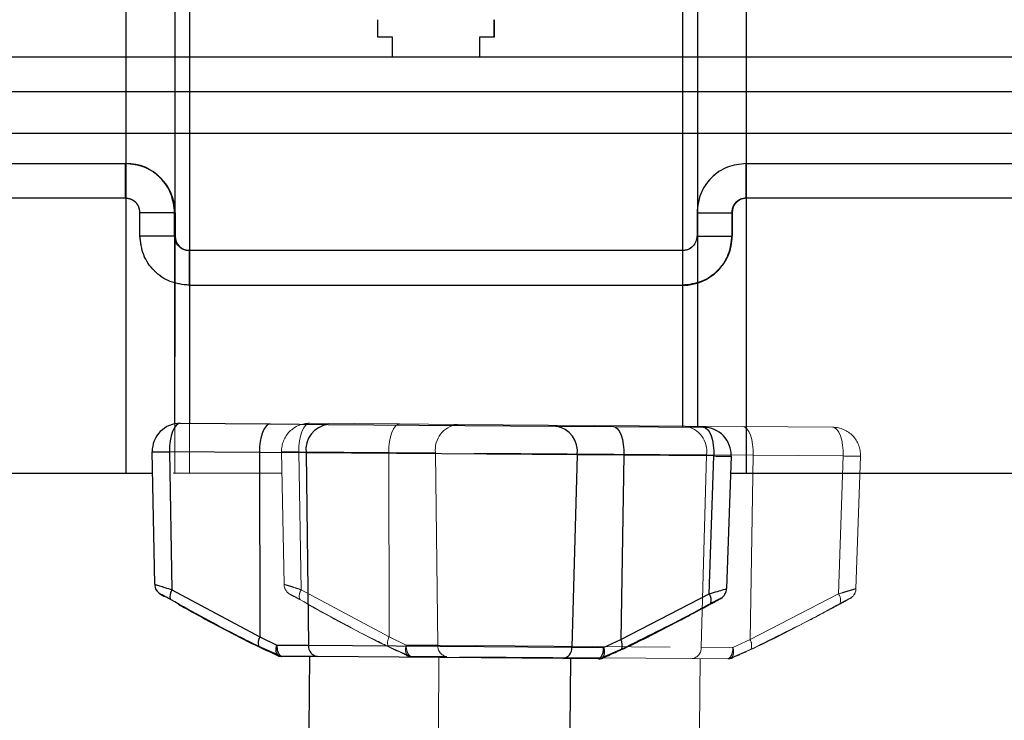
# Paper-space layout 'PROJECTOR MOUNT AND COLUMN' of a CAD drawing. Units: inches. Extents: x 0.5 to 16.5, y -14.2 to 10.8.
# Drawn here: x 6.4 to 7.4, y 8.3 to 9 of the extents above; entities that cross this region are included whole.
import ezdxf

# ---------------------------------------------------------------- set-up
doc = ezdxf.new("R2010")
doc.units = ezdxf.units.IN
doc.header["$MEASUREMENT"] = 0
doc.linetypes.add('PHANTOM', pattern=[0.5, 0.25, -0.05, 0.05, -0.05, 0.05, -0.05])
doc.layers.add('SLD-0', color=179, linetype='Continuous')
doc.styles.add('SLDTEXTSTYLE0', font='TXT', dxfattribs={"width": 0.75})
doc.dimstyles.new('SLDDIMSTYLE10', dxfattribs={"dimtxt": 0.125, "dimasz": 0.13, "dimexe": 0, "dimexo": 0.0625, "dimgap": 0.03125, "dimtad": 0, "dimtih": 1, "dimtoh": 1, "dimdec": 4, "dimlfac": 2, "dimzin": 12, "dimdsep": 46, "dimtxsty": 'SLDTEXTSTYLE0', "dimsah": 1, "dimcen": 0.09, "dimadec": 0, "dimazin": 3, "dimtfac": 1, "dimtdec": 0, "dimtofl": 0, "dimtmove": 0, "dimatfit": 3, "dimfxl": 0, "dimfrac": 2, "dimtolj": 1, "dimtzin": 12, "dimarcsym": 0})

# ---------------------------------------------------------------- blocks, each defined once
blk = doc.blocks.new('_D_22')
at = {"layer": 'SLD-0'}
for p, q in [((6.4979, 7.3192), (5.2569, 8.5994)), ((6.4448, 7.2579), (5.0004, 8.3031))]:
    blk.add_line(p, q, dxfattribs=at)
for start, end in [(127.3729, 134.1102), (144.1102, 150.8474)]:
    blk.add_arc((6.8215, 6.9853), 2.1229, start, end, dxfattribs=at)
for points in [[(5.3439, 8.5096), (5.4534, 8.5824), (5.4265, 8.612)], [(5.1017, 8.2299), (5.0122, 8.1335), (5.0453, 8.111)]]:
    blk.add_solid(points, dxfattribs=at)
at = {"layer": 'SLD-0', "char_height": 0.125, "attachment_point": 1, "style": 'SLDTEXTSTYLE0'}
for s, insert in [('%%p', (4.2085, 8.3482)), ('10°', (4.3276, 8.3502)), ('YAW ADJUSTMENT', (4.6259, 8.3502))]:
    blk.add_mtext(s, dxfattribs=dict(at, insert=insert))

psp = doc.layouts.new('PROJECTOR MOUNT AND COLUMN')

# ---------------------------------------------------------------- linework, layer by layer
at = {"color": 8, "linetype": 'Continuous', "lineweight": 25}
for p, q in [((6.487558, 9.377882), (6.487472, 8.547882)), ((6.556158, 9.377875), (6.556078, 8.601417)), ((7.087327, 8.597382), (7.087408, 9.37782)), ((7.155922, 8.547813), (7.156008, 9.377813)), ((6.54054, 8.828152), (6.540533, 8.828152)), ((7.140383, 8.828152), (7.14039, 8.828152)), ((6.54054, 8.803002), (6.540533, 8.803002)), ((7.140383, 8.803002), (7.14039, 8.803002))]:
    psp.add_line(p, q, dxfattribs=at)
at = {"color": 8, "linetype": 'PHANTOM', "lineweight": 18}
for p, q in [((6.487558, 9.377882), (6.487472, 8.547882)), ((6.556158, 9.377875), (6.556072, 8.547875)), ((7.087327, 8.598425), (7.087408, 9.37782)), ((7.155927, 8.597904), (7.156008, 9.377813)), ((6.54054, 8.828152), (6.540533, 8.828152)), ((7.140383, 8.828152), (7.14039, 8.828152)), ((6.54054, 8.803002), (6.540533, 8.803002)), ((7.140383, 8.803002), (7.14039, 8.803002))]:
    psp.add_line(p, q, dxfattribs=at)
at = {"color": 7, "linetype": 'PHANTOM', "lineweight": 18}
for p, q in [((6.540447, 8.547876), (6.540533, 9.377876)), ((7.103033, 9.377818), (7.102952, 8.598306)), ((6.758952, 9.017157), (6.758952, 9.03582)), ((6.883952, 9.03582), (6.883952, 9.017157)), ((6.883952, 9.03582), (6.883956, 9.03582)), ((6.883956, 9.03582), (6.883956, 9.017157)), ((6.884094, 9.03582), (6.884094, 9.017157)), ((6.884094, 9.03582), (6.884099, 9.03582)), ((6.884099, 9.03582), (6.884099, 9.017157)), ((6.774577, 9.017157), (6.758952, 9.017157)), ((6.774577, 8.995452), (6.774577, 9.017157)), ((6.883952, 9.017157), (6.868327, 9.017157)), ((6.868327, 9.017157), (6.868327, 8.995452)), ((6.868331, 9.017157), (6.868331, 8.995452)), ((6.868469, 9.017157), (6.868469, 8.995452)), ((6.868474, 9.017157), (6.868474, 8.995452)), ((6.883952, 9.017157), (6.883956, 9.017157)), ((6.884094, 9.017157), (6.883956, 9.017157)), ((6.884094, 9.017157), (6.884099, 9.017157)), ((7.692034, 8.995452), (5.571409, 8.995452)), ((7.86249, 8.958102), (5.780256, 8.958102)), ((7.86249, 8.913252), (5.780256, 8.913252)), ((5.968068, 8.881127), (6.487101, 8.881127)), ((6.487101, 8.843777), (6.487101, 8.881127)), ((6.487558, 8.881127), (6.487101, 8.881127)), ((6.487569, 8.881127), (6.487565, 8.881127)), ((7.155551, 8.843777), (7.155551, 8.881127)), ((7.155551, 8.881127), (7.674618, 8.881127)), ((6.487101, 8.843777), (5.968068, 8.843777)), ((7.674618, 8.843777), (7.155551, 8.843777)), ((6.540076, 8.828152), (6.502726, 8.828152)), ((6.502726, 8.803002), (6.502726, 8.828152)), ((6.540076, 8.803002), (6.540076, 8.828152)), ((6.540076, 8.828152), (6.540533, 8.828152)), ((6.540533, 8.828152), (6.540533, 8.803002)), ((6.54054, 8.828152), (6.540544, 8.828152)), ((6.54054, 8.803002), (6.54054, 8.828152)), ((6.540544, 8.828152), (6.540544, 8.803002)), ((7.102576, 8.828152), (7.139926, 8.828152)), ((7.102576, 8.828152), (7.102576, 8.803002)), ((7.140383, 8.828152), (7.139926, 8.828152)), ((7.139926, 8.828152), (7.139926, 8.803002)), ((7.140383, 8.803002), (7.140383, 8.828152)), ((7.140394, 8.828152), (7.14039, 8.828152)), ((7.14039, 8.828152), (7.14039, 8.803002)), ((7.140394, 8.803002), (7.140394, 8.828152)), ((6.540076, 8.803002), (6.502726, 8.803002)), ((6.540533, 8.803002), (6.540076, 8.803002)), ((6.540544, 8.803002), (6.54054, 8.803002)), ((7.102576, 8.803002), (7.139926, 8.803002)), ((7.139926, 8.803002), (7.140383, 8.803002)), ((7.14039, 8.803002), (7.140394, 8.803002)), ((6.5557, 8.787377), (6.5557, 8.750027)), ((7.08695, 8.787377), (6.5557, 8.787377)), ((7.08695, 8.787377), (7.08695, 8.750027)), ((6.5557, 8.750027), (7.08695, 8.750027)), ((7.08695, 8.750027), (7.087408, 8.750027)), ((7.087415, 8.750027), (7.087419, 8.750027)), ((6.685449, 8.601477), (6.782387, 8.600741)), ((6.782387, 8.600741), (6.844601, 8.600269)), ((6.844601, 8.600269), (7.089688, 8.598407)), ((7.089688, 8.598407), (7.151902, 8.597935)), ((7.151902, 8.597935), (7.248841, 8.597198)), ((6.657879, 8.428185), (6.655226, 8.570921)), ((6.770677, 8.570044), (6.673739, 8.57078)), ((6.673739, 8.57078), (6.676499, 8.422251)), ((6.820915, 8.569662), (6.770677, 8.570044)), ((6.770677, 8.570044), (6.771158, 8.371807)), ((7.112906, 8.567445), (6.820915, 8.569662)), ((6.820915, 8.569662), (6.823583, 8.362594)), ((7.112906, 8.567445), (7.107094, 8.360441)), ((7.163145, 8.567063), (7.112906, 8.567445)), ((7.163145, 8.567063), (7.159653, 8.368856)), ((7.260083, 8.566327), (7.163145, 8.567063)), ((7.255067, 8.417856), (7.260083, 8.566327)), ((7.278596, 8.566186), (7.273775, 8.423507)), ((5.788489, 8.547954), (6.655655, 8.547865)), ((7.277975, 8.5478), (7.854905, 8.54774)), ((6.676499, 8.422251), (6.771158, 8.371807)), ((6.664018, 8.41759), (6.66857, 8.414916)), ((7.159653, 8.368856), (7.255067, 8.417856)), ((7.26288, 8.4104), (7.261744, 8.409848)), ((7.262884, 8.410402), (7.267476, 8.413007)), ((6.771158, 8.371807), (6.78939, 8.362854)), ((7.141287, 8.360181), (7.159653, 8.368856)), ((6.790381, 8.352229), (6.769922, 8.361318)), ((6.78939, 8.362854), (6.823583, 8.362594)), ((6.823583, 8.362594), (7.107094, 8.360441)), ((7.107094, 8.360441), (7.141287, 8.360181)), ((7.16073, 8.35835), (7.140134, 8.349572)), ((6.789374, 8.352021), (6.790236, 8.352014)), ((6.789958, 8.351531), (6.789374, 8.352021)), ((6.794836, 8.350639), (6.793997, 8.350646)), ((6.833262, 8.350348), (6.794836, 8.350639)), ((6.824625, 8.350413), (6.824036, 8.272847)), ((7.09723, 8.348343), (6.833262, 8.350348)), ((7.135656, 8.348051), (7.09723, 8.348343)), ((7.105294, 8.272818), (7.105867, 8.348277)), ((7.136495, 8.348044), (7.135656, 8.348051)), ((7.140276, 8.349356), (7.141138, 8.349349)), ((7.141138, 8.349349), (7.140547, 8.348868))]:
    psp.add_line(p, q, dxfattribs=at)
at = {"color": 7, "linetype": 'Continuous', "lineweight": 25}
for p, q in [((6.540453, 8.600987), (6.540533, 9.377876)), ((7.103033, 9.377818), (7.102952, 8.597263)), ((6.758952, 9.017157), (6.758952, 9.03582)), ((6.883952, 9.03582), (6.883952, 9.017157)), ((6.883952, 9.03582), (6.883956, 9.03582)), ((6.883956, 9.03582), (6.883956, 9.017157)), ((6.884094, 9.03582), (6.884094, 9.017157)), ((6.884094, 9.03582), (6.884099, 9.03582)), ((6.884099, 9.03582), (6.884099, 9.017157)), ((6.774577, 9.017157), (6.758952, 9.017157)), ((6.774577, 8.995452), (6.774577, 9.017157)), ((6.883952, 9.017157), (6.868327, 9.017157)), ((6.868327, 9.017157), (6.868327, 8.995452)), ((6.868331, 9.017157), (6.868331, 8.995452)), ((6.868469, 9.017157), (6.868469, 8.995452)), ((6.868474, 9.017157), (6.868474, 8.995452)), ((6.883952, 9.017157), (6.883956, 9.017157)), ((6.884094, 9.017157), (6.883956, 9.017157)), ((6.884094, 9.017157), (6.884099, 9.017157)), ((7.692034, 8.995452), (5.571409, 8.995452)), ((7.86249, 8.958102), (5.780256, 8.958102)), ((7.86249, 8.913252), (5.780256, 8.913252)), ((5.968068, 8.881127), (6.487101, 8.881127)), ((6.487101, 8.843777), (6.487101, 8.881127)), ((6.487558, 8.881127), (6.487101, 8.881127)), ((6.487569, 8.881127), (6.487565, 8.881127)), ((7.155551, 8.843777), (7.155551, 8.881127)), ((7.155551, 8.881127), (7.674618, 8.881127)), ((6.487101, 8.843777), (5.968068, 8.843777)), ((7.674618, 8.843777), (7.155551, 8.843777)), ((6.540076, 8.828152), (6.502726, 8.828152)), ((6.502726, 8.803002), (6.502726, 8.828152)), ((6.540076, 8.803002), (6.540076, 8.828152)), ((6.540076, 8.828152), (6.540533, 8.828152)), ((6.540533, 8.828152), (6.540533, 8.803002)), ((6.54054, 8.828152), (6.540544, 8.828152)), ((6.54054, 8.803002), (6.54054, 8.828152)), ((6.540544, 8.828152), (6.540544, 8.803002)), ((7.102576, 8.828152), (7.139926, 8.828152)), ((7.102576, 8.828152), (7.102576, 8.803002)), ((7.140383, 8.828152), (7.139926, 8.828152)), ((7.139926, 8.828152), (7.139926, 8.803002)), ((7.140383, 8.803002), (7.140383, 8.828152)), ((7.140394, 8.828152), (7.14039, 8.828152)), ((7.14039, 8.828152), (7.14039, 8.803002)), ((7.140394, 8.803002), (7.140394, 8.828152)), ((6.540076, 8.803002), (6.502726, 8.803002)), ((6.540533, 8.803002), (6.540076, 8.803002)), ((6.540544, 8.803002), (6.54054, 8.803002)), ((7.102576, 8.803002), (7.139926, 8.803002)), ((7.139926, 8.803002), (7.140383, 8.803002)), ((7.14039, 8.803002), (7.140394, 8.803002)), ((6.5557, 8.787377), (6.5557, 8.750027)), ((7.08695, 8.787377), (6.5557, 8.787377)), ((7.08695, 8.787377), (7.08695, 8.750027)), ((6.5557, 8.750027), (7.08695, 8.750027)), ((7.08695, 8.750027), (7.087408, 8.750027)), ((7.087415, 8.750027), (7.087419, 8.750027)), ((6.546168, 8.601492), (6.643106, 8.600756)), ((6.643106, 8.600756), (6.70532, 8.600283)), ((6.70532, 8.600283), (6.950407, 8.598422)), ((6.950407, 8.598422), (7.012621, 8.597949)), ((7.012621, 8.597949), (7.10956, 8.597213)), ((6.518598, 8.428199), (6.515945, 8.570935)), ((6.631396, 8.570058), (6.534458, 8.570795)), ((6.534458, 8.570795), (6.537218, 8.422265)), ((6.681634, 8.569677), (6.631396, 8.570058)), ((6.631396, 8.570058), (6.631877, 8.371822)), ((6.973625, 8.567459), (6.681634, 8.569677)), ((6.681634, 8.569677), (6.684302, 8.362609)), ((6.973625, 8.567459), (6.967813, 8.360455)), ((7.023864, 8.567078), (6.973625, 8.567459)), ((7.023864, 8.567078), (7.020372, 8.368871)), ((7.120802, 8.566341), (7.023864, 8.567078)), ((7.115786, 8.417871), (7.120802, 8.566341)), ((7.139315, 8.566201), (7.134494, 8.423522)), ((5.788489, 8.547954), (6.516373, 8.547879)), ((7.138693, 8.547814), (7.854905, 8.54774)), ((6.537218, 8.422265), (6.631877, 8.371822)), ((6.524737, 8.417604), (6.529289, 8.41493)), ((7.020372, 8.368871), (7.115786, 8.417871)), ((7.123599, 8.410414), (7.122463, 8.409862)), ((7.123603, 8.410416), (7.128195, 8.413021)), ((6.631877, 8.371822), (6.650109, 8.362868)), ((7.002006, 8.360196), (7.020372, 8.368871)), ((6.6511, 8.352243), (6.630641, 8.361333)), ((6.650109, 8.362868), (6.684302, 8.362609)), ((6.684302, 8.362609), (6.967813, 8.360455)), ((6.967813, 8.360455), (7.002006, 8.360196)), ((7.021448, 8.358364), (7.000853, 8.349587)), ((6.650093, 8.352035), (6.650955, 8.352029)), ((6.650677, 8.351546), (6.650093, 8.352035)), ((6.655555, 8.350654), (6.654715, 8.35066)), ((6.693981, 8.350362), (6.655555, 8.350654)), ((6.685344, 8.350428), (6.684755, 8.272861)), ((6.957949, 8.348357), (6.693981, 8.350362)), ((6.996375, 8.348065), (6.957949, 8.348357)), ((6.966013, 8.272832), (6.966586, 8.348292)), ((6.997214, 8.348059), (6.996375, 8.348065)), ((7.000995, 8.34937), (7.001857, 8.349363)), ((7.001857, 8.349363), (7.001266, 8.348883))]:
    psp.add_line(p, q, dxfattribs=at)
at = {"color": 7, "linetype": 'Continuous', "lineweight": 25, "flags": 128}
for points in [[(6.546168, 8.601492), (6.543887, 8.600913), (6.541687, 8.599166), (6.539656, 8.59632), (6.537875, 8.592488), (6.536415, 8.587822), (6.535332, 8.582508), (6.534671, 8.576756), (6.534458, 8.570795)], [(6.643106, 8.600756), (6.640825, 8.600177), (6.638625, 8.59843), (6.636595, 8.595584), (6.634814, 8.591752), (6.633353, 8.587086), (6.632271, 8.581771), (6.631609, 8.576019), (6.631396, 8.570058)], [(7.012621, 8.597949), (7.014893, 8.597336), (7.017066, 8.595556), (7.019053, 8.592679), (7.020776, 8.588821), (7.022165, 8.584133), (7.023167, 8.578803), (7.023741, 8.573041), (7.023864, 8.567078)], [(7.10956, 8.597213), (7.111832, 8.5966), (7.114004, 8.59482), (7.115991, 8.591943), (7.117714, 8.588084), (7.119104, 8.583397), (7.120105, 8.578066), (7.120679, 8.572305), (7.120802, 8.566341)]]:
    psp.add_lwpolyline(points, dxfattribs=at)
at = {"color": 7, "linetype": 'PHANTOM', "lineweight": 18, "flags": 128}
for points in [[(6.685449, 8.601477), (6.683168, 8.600899), (6.680968, 8.599152), (6.678938, 8.596306), (6.677157, 8.592474), (6.675696, 8.587808), (6.674613, 8.582493), (6.673952, 8.576741), (6.673739, 8.57078)], [(6.782387, 8.600741), (6.780106, 8.600163), (6.777906, 8.598416), (6.775876, 8.59557), (6.774095, 8.591738), (6.772634, 8.587072), (6.771552, 8.581757), (6.770891, 8.576005), (6.770677, 8.570044)], [(7.151902, 8.597935), (7.154174, 8.597322), (7.156347, 8.595542), (7.158334, 8.592665), (7.160057, 8.588806), (7.161447, 8.584119), (7.162448, 8.578788), (7.163022, 8.573027), (7.163145, 8.567063)], [(7.248841, 8.597198), (7.251113, 8.596585), (7.253285, 8.594805), (7.255272, 8.591929), (7.256995, 8.58807), (7.258385, 8.583382), (7.259386, 8.578052), (7.25996, 8.57229), (7.260083, 8.566327)]]:
    psp.add_lwpolyline(points, dxfattribs=at)
at = {"color": 7, "linetype": 'Continuous', "lineweight": 25}
for centre, radius, start, end in [((6.487558, 8.828152), 0.052975, 0.011891, 90), ((6.487569, 8.828152), 0.052975, 0.011891, 90), ((7.156008, 8.828152), 0.015625, 90, 179.988109), ((7.156015, 8.828152), 0.015625, 90, 179.988109), ((7.156019, 8.828152), 0.015625, 90, 179.988109), ((6.556158, 8.803002), 0.015625, 179.988109, 270), ((6.556169, 8.803002), 0.015625, 179.988109, 268.039428), ((7.087408, 8.803002), 0.052975, 270, 0.011891), ((7.087419, 8.803002), 0.052975, 270, 0.011891), ((6.54594, 8.571493), 0.03, 89.564845, 181.064845), ((6.708969, 8.572991), 0.027535, 97.615673, 186.91246), ((6.946344, 8.571188), 0.027535, 352.21723, 81.514016), ((7.109332, 8.567214), 0.03, 358.064845, 89.564845), ((6.526865, 8.789987), 0.219324, 267.145956, 271.983733), ((7.131723, 8.785393), 0.219324, 267.145956, 271.983733), ((6.531094, 8.428432), 0.012498, 181.066176, 239.582791), ((6.531097, 8.428365), 0.0125, 181.064745, 239.41938), ((6.546044, 8.415627), 0.011044, 143.053109, 200.396452), ((7.122003, 8.423944), 0.012498, 299.546898, 358.063513), ((7.121999, 8.423878), 0.0125, 299.71294, 358.064945), ((7.10686, 8.411368), 0.011044, 338.733237, 36.076581), ((6.643368, 8.36515), 0.013288, 149.862327, 196.695838), ((7.00878, 8.362375), 0.013288, 342.433851, 29.267362), ((6.695564, 8.361561), 0.011311, 174.687321, 261.955518), ((6.956536, 8.359579), 0.011311, 277.174171, 4.442369), ((6.654803, 8.359412), 0.008752, 237.443291, 269.429294), ((6.654791, 8.36066), 0.01, 245.704155, 269.564845), ((6.655643, 8.359332), 0.008678, 237.302675, 269.419304), ((6.653852, 8.359551), 0.007809, 249.361714, 268.035899), ((6.996419, 8.356743), 0.008678, 269.710385, 301.827014), ((6.99726, 8.356811), 0.008752, 269.700396, 301.686398), ((6.99729, 8.358059), 0.01, 269.564845, 293.425534), ((6.998212, 8.356935), 0.007809, 271.093791, 289.767975)]:
    psp.add_arc(centre, radius, start, end, dxfattribs=at)
at = {"color": 7, "linetype": 'PHANTOM', "lineweight": 18}
for centre, radius, start, end in [((6.487558, 8.828152), 0.052975, 0.011891, 90), ((6.487569, 8.828152), 0.052975, 0.011891, 90), ((7.156008, 8.828152), 0.015625, 90, 179.988109), ((7.156019, 8.828152), 0.015625, 91.421024, 179.988109), ((6.556158, 8.803002), 0.015625, 179.988109, 270), ((6.556169, 8.803002), 0.015625, 179.988109, 270), ((7.087408, 8.803002), 0.052975, 270, 0.011891), ((7.087415, 8.803002), 0.052975, 270, 0.011891), ((7.087419, 8.803002), 0.052975, 270, 0.011891), ((6.685221, 8.571478), 0.03, 89.564845, 181.064845), ((6.84825, 8.572976), 0.027535, 97.615673, 186.91246), ((7.085625, 8.571173), 0.027535, 352.21723, 81.514016), ((7.248613, 8.567199), 0.03, 358.064845, 89.564845), ((6.666147, 8.789973), 0.219324, 267.145956, 271.983733), ((7.271004, 8.785379), 0.219324, 267.145956, 271.983733), ((6.670375, 8.428418), 0.012498, 181.066176, 239.582791), ((6.670378, 8.428351), 0.0125, 181.064745, 239.41938), ((6.685325, 8.415613), 0.011044, 143.053109, 200.396452), ((7.261284, 8.42393), 0.012498, 299.546898, 358.063513), ((7.26128, 8.423863), 0.0125, 299.71294, 358.064945), ((7.246141, 8.411353), 0.011044, 338.733237, 36.076581), ((6.782649, 8.365136), 0.013288, 149.862327, 196.695838), ((7.148061, 8.36236), 0.013288, 342.433851, 29.267362), ((6.834845, 8.361547), 0.011311, 174.687321, 261.955518), ((7.095818, 8.359565), 0.011311, 277.174171, 4.442369), ((6.794084, 8.359398), 0.008752, 237.443291, 269.429294), ((6.794072, 8.360645), 0.01, 245.704155, 269.564845), ((6.794924, 8.359317), 0.008678, 237.302675, 269.419304), ((6.793133, 8.359536), 0.007809, 249.361714, 268.035899), ((7.1357, 8.356729), 0.008678, 269.710385, 301.827014), ((7.136541, 8.356797), 0.008752, 269.700396, 301.686398), ((7.136571, 8.358044), 0.01, 269.564845, 293.425534), ((7.137493, 8.356921), 0.007809, 271.093791, 289.767975)]:
    psp.add_arc(centre, radius, start, end, dxfattribs=at)
at = {"color": 7, "linetype": 'Continuous', "lineweight": 25}
for points in [[(6.540076, 8.828152), (6.53928, 8.835094), (6.537687, 8.848977), (6.525437, 8.866488), (6.507926, 8.878738), (6.494043, 8.880331), (6.487101, 8.881127)], [(7.155551, 8.881127), (7.14861, 8.880331), (7.134726, 8.878738), (7.117216, 8.866488), (7.104965, 8.848977), (7.103372, 8.835094), (7.102576, 8.828152)], [(6.502726, 8.828152), (6.502491, 8.8302), (6.502022, 8.834295), (6.498408, 8.839459), (6.493244, 8.843073), (6.489149, 8.843542), (6.487101, 8.843777)], [(7.155551, 8.843777), (7.153504, 8.843542), (7.149409, 8.843073), (7.144244, 8.839459), (7.140631, 8.834295), (7.140161, 8.8302), (7.139926, 8.828152)], [(6.5557, 8.750027), (6.548759, 8.750824), (6.534875, 8.752416), (6.517365, 8.764667), (6.505115, 8.782177), (6.503522, 8.796061), (6.502726, 8.803002)], [(6.5557, 8.787377), (6.553653, 8.787612), (6.549558, 8.788082), (6.544394, 8.791695), (6.54078, 8.79686), (6.540311, 8.800955), (6.540076, 8.803002)], [(7.139926, 8.803002), (7.13913, 8.796061), (7.137537, 8.782177), (7.125286, 8.764667), (7.107776, 8.752416), (7.093892, 8.750824), (7.08695, 8.750027)], [(7.102576, 8.803002), (7.102341, 8.800955), (7.101871, 8.79686), (7.098258, 8.791695), (7.093093, 8.788082), (7.088998, 8.787612), (7.08695, 8.787377)]]:
    psp.add_open_spline(points, degree=3, dxfattribs=at)
at = {"color": 7, "linetype": 'PHANTOM', "lineweight": 18}
for points in [[(6.540076, 8.828152), (6.53928, 8.835094), (6.537687, 8.848977), (6.525437, 8.866488), (6.507926, 8.878738), (6.494043, 8.880331), (6.487101, 8.881127)], [(7.155551, 8.881127), (7.14861, 8.880331), (7.134726, 8.878738), (7.117216, 8.866488), (7.104965, 8.848977), (7.103372, 8.835094), (7.102576, 8.828152)], [(6.502726, 8.828152), (6.502491, 8.8302), (6.502022, 8.834295), (6.498408, 8.839459), (6.493244, 8.843073), (6.489149, 8.843542), (6.487101, 8.843777)], [(7.155551, 8.843777), (7.153504, 8.843542), (7.149409, 8.843073), (7.144244, 8.839459), (7.140631, 8.834295), (7.140161, 8.8302), (7.139926, 8.828152)], [(6.5557, 8.750027), (6.548759, 8.750824), (6.534875, 8.752416), (6.517365, 8.764667), (6.505115, 8.782177), (6.503522, 8.796061), (6.502726, 8.803002)], [(6.5557, 8.787377), (6.553653, 8.787612), (6.549558, 8.788082), (6.544394, 8.791695), (6.54078, 8.79686), (6.540311, 8.800955), (6.540076, 8.803002)], [(7.139926, 8.803002), (7.13913, 8.796061), (7.137537, 8.782177), (7.125286, 8.764667), (7.107776, 8.752416), (7.093892, 8.750824), (7.08695, 8.750027)], [(7.102576, 8.803002), (7.102341, 8.800955), (7.101871, 8.79686), (7.098258, 8.791695), (7.093093, 8.788082), (7.088998, 8.787612), (7.08695, 8.787377)]]:
    psp.add_open_spline(points, degree=3, dxfattribs=at)
at = {"color": 7, "linetype": 'Continuous', "lineweight": 25}
for points, knots in [([(6.518598, 8.428199), (6.518861, 8.428123), (6.519383, 8.427971), (6.523455, 8.426694), (6.5294, 8.424806), (6.534596, 8.423117), (6.537218, 8.422265)], [0, 0, 0, 0, 0.250068904, 0.496147774, 0.745700002, 1, 1, 1, 1]), ([(7.115786, 8.417871), (7.118868, 8.41882), (7.125153, 8.420755), (7.13162, 8.422689), (7.134257, 8.423464), (7.134442, 8.423509), (7.134494, 8.423522)], [0, 0, 0, 0, 0.29920507, 0.610137691, 0.891538013, 1, 1, 1, 1]), ([(6.535693, 8.411778), (6.534161, 8.412638), (6.531157, 8.414322), (6.527648, 8.41622), (6.525234, 8.417482), (6.524922, 8.417597), (6.524766, 8.417654)], [0, 0, 0, 0, 0.2617283, 0.51303489, 0.75590305, 1, 1, 1, 1]), ([(6.630641, 8.361333), (6.623641, 8.364775), (6.591579, 8.380541), (6.560212, 8.398073), (6.535693, 8.411778)], [0, 0, 0, 0, 0.21833162, 1, 1, 1, 1]), ([(7.108183, 8.402269), (7.109035, 8.402734), (7.112584, 8.404671), (7.117644, 8.40734), (7.121499, 8.40934), (7.122663, 8.409938), (7.123041, 8.410124), (7.122973, 8.410091), (7.122967, 8.410088)], [0, 0, 0, 0, 0.10931392, 0.45536217, 0.76007838, 0.92247467, 0.99261433, 1, 1, 1, 1]), ([(7.128166, 8.413071), (7.128136, 8.413067), (7.128026, 8.413053), (7.126447, 8.412288), (7.122592, 8.410301), (7.118958, 8.408338), (7.117151, 8.407362)], [0, 0, 0, 0, 0.10580843, 0.38156833, 0.69261036, 1, 1, 1, 1]), ([(6.544391, 8.406679), (6.54982, 8.40364), (6.576971, 8.388442), (6.61199, 8.369638), (6.642271, 8.355649), (6.650093, 8.352035)], [0, 0, 0, 0, 0.156389526, 0.782088414, 1, 1, 1, 1]), ([(7.001857, 8.349363), (7.006662, 8.351471), (7.034122, 8.363515), (7.069547, 8.381486), (7.099923, 8.397842), (7.108377, 8.402395)], [0, 0, 0, 0, 0.13273475, 0.75861064, 1, 1, 1, 1]), ([(7.117151, 8.407362), (7.110258, 8.403612), (7.078687, 8.386437), (7.046561, 8.370681), (7.021448, 8.358364)], [0, 0, 0, 0, 0.218328092, 1, 1, 1, 1]), ([(6.6511, 8.352243), (6.650643, 8.352913), (6.649732, 8.35425), (6.649308, 8.357579), (6.649577, 8.36049), (6.649954, 8.362236), (6.650066, 8.362699), (6.650097, 8.362821), (6.650109, 8.362868)], [0, 0, 0, 0, 0.29902646, 0.5966505, 0.8961485, 0.97265139, 0.98934877, 1, 1, 1, 1]), ([(6.650109, 8.362868), (6.650108, 8.36282), (6.650106, 8.362692), (6.650102, 8.362207), (6.650134, 8.360378), (6.650547, 8.35733), (6.651749, 8.353847), (6.652972, 8.352448), (6.653585, 8.351746)], [0, 0, 0, 0, 0.0103783, 0.02734899, 0.10385278, 0.40335152, 0.70097421, 1, 1, 1, 1]), ([(6.998361, 8.349128), (6.998985, 8.34982), (7.000228, 8.3512), (7.001483, 8.354665), (7.001943, 8.357706), (7.002003, 8.359535), (7.002006, 8.360019), (7.002006, 8.360147), (7.002006, 8.360196)], [0, 0, 0, 0, 0.29902579, 0.59664848, 0.89614722, 0.97265101, 0.9896217, 1, 1, 1, 1]), ([(7.002006, 8.360196), (7.002017, 8.360148), (7.002046, 8.360026), (7.002151, 8.359561), (7.002501, 8.357809), (7.002726, 8.354895), (7.002252, 8.351573), (7.00132, 8.35025), (7.000853, 8.349587)], [0, 0, 0, 0, 0.01065123, 0.02734861, 0.1038515, 0.4033495, 0.70097354, 1, 1, 1, 1]), ([(6.650955, 8.352029), (6.651029, 8.352033), (6.651151, 8.352041), (6.651203, 8.352117), (6.651131, 8.352205), (6.6511, 8.352243)], [0, 0, 0, 0, 0.46740473, 0.77073091, 1, 1, 1, 1]), ([(6.653585, 8.351746), (6.653807, 8.35156), (6.654282, 8.35116), (6.65497, 8.35075), (6.655346, 8.350688), (6.655555, 8.350654)], [0, 0, 0, 0, 0.28160384, 0.60138478, 1, 1, 1, 1]), ([(6.996375, 8.348065), (6.996537, 8.348085), (6.9969, 8.348129), (6.997577, 8.348491), (6.998125, 8.348936), (6.998361, 8.349128)], [0, 0, 0, 0, 0.31458669, 0.70357992, 1, 1, 1, 1]), ([(7.000853, 8.349587), (7.000821, 8.349547), (7.000737, 8.349447), (7.000814, 8.349382), (7.000935, 8.349374), (7.000995, 8.34937)], [0, 0, 0, 0, 0.24207472, 0.62224418, 1, 1, 1, 1])]:
    psp.add_open_spline(points, degree=3, knots=knots, dxfattribs=at)
at = {"color": 7, "linetype": 'PHANTOM', "lineweight": 18}
for points, knots in [([(6.657879, 8.428185), (6.658142, 8.428108), (6.658664, 8.427956), (6.662736, 8.42668), (6.668681, 8.424791), (6.673877, 8.423103), (6.676499, 8.422251)], [0, 0, 0, 0, 0.2500689, 0.49614777, 0.7457, 1, 1, 1, 1]), ([(7.255067, 8.417856), (7.258149, 8.418805), (7.264434, 8.42074), (7.270901, 8.422675), (7.273538, 8.423449), (7.273723, 8.423495), (7.273775, 8.423507)], [0, 0, 0, 0, 0.29920507, 0.610137691, 0.891538013, 1, 1, 1, 1]), ([(6.674974, 8.411764), (6.673442, 8.412623), (6.670438, 8.414308), (6.666929, 8.416206), (6.664515, 8.417468), (6.664204, 8.417582), (6.664047, 8.41764)], [0, 0, 0, 0, 0.261728304, 0.513034886, 0.755903053, 1, 1, 1, 1]), ([(6.769922, 8.361318), (6.762922, 8.36476), (6.73086, 8.380526), (6.699493, 8.398059), (6.674974, 8.411764)], [0, 0, 0, 0, 0.21833162, 1, 1, 1, 1]), ([(7.247464, 8.402254), (7.248316, 8.402719), (7.251865, 8.404656), (7.256925, 8.407325), (7.260781, 8.409326), (7.261945, 8.409923), (7.262322, 8.410109), (7.262254, 8.410077), (7.262248, 8.410074)], [0, 0, 0, 0, 0.10931392, 0.45536217, 0.76007838, 0.92247467, 0.99261433, 1, 1, 1, 1]), ([(7.267447, 8.413057), (7.267417, 8.413053), (7.267307, 8.413039), (7.265728, 8.412274), (7.261873, 8.410287), (7.258239, 8.408323), (7.256432, 8.407347)], [0, 0, 0, 0, 0.10580843, 0.38156833, 0.69261036, 1, 1, 1, 1]), ([(6.683672, 8.406664), (6.689101, 8.403625), (6.716252, 8.388428), (6.751271, 8.369623), (6.781552, 8.355634), (6.789374, 8.352021)], [0, 0, 0, 0, 0.15638953, 0.78208841, 1, 1, 1, 1]), ([(7.141138, 8.349349), (7.145943, 8.351456), (7.173403, 8.3635), (7.208828, 8.381471), (7.239204, 8.397828), (7.247658, 8.402381)], [0, 0, 0, 0, 0.13273475, 0.75861064, 1, 1, 1, 1]), ([(7.256432, 8.407347), (7.249539, 8.403598), (7.217968, 8.386423), (7.185842, 8.370666), (7.16073, 8.35835)], [0, 0, 0, 0, 0.21832809, 1, 1, 1, 1]), ([(6.790381, 8.352229), (6.789924, 8.352899), (6.789013, 8.354236), (6.788589, 8.357564), (6.788858, 8.360475), (6.789235, 8.362221), (6.789347, 8.362684), (6.789378, 8.362806), (6.78939, 8.362854)], [0, 0, 0, 0, 0.29902646, 0.5966505, 0.8961485, 0.97265139, 0.98934877, 1, 1, 1, 1]), ([(6.78939, 8.362854), (6.789389, 8.362805), (6.789387, 8.362678), (6.789383, 8.362193), (6.789415, 8.360363), (6.789828, 8.357316), (6.79103, 8.353832), (6.792253, 8.352433), (6.792866, 8.351732)], [0, 0, 0, 0, 0.0103783, 0.02734899, 0.10385278, 0.40335152, 0.70097421, 1, 1, 1, 1]), ([(7.137642, 8.349113), (7.138266, 8.349805), (7.13951, 8.351186), (7.140764, 8.354651), (7.141224, 8.357691), (7.141284, 8.35952), (7.141287, 8.360005), (7.141287, 8.360133), (7.141287, 8.360181)], [0, 0, 0, 0, 0.29902579, 0.59664848, 0.89614722, 0.97265101, 0.9896217, 1, 1, 1, 1]), ([(7.141287, 8.360181), (7.141298, 8.360134), (7.141327, 8.360011), (7.141432, 8.359547), (7.141782, 8.357795), (7.142008, 8.35488), (7.141533, 8.351558), (7.140601, 8.350235), (7.140134, 8.349572)], [0, 0, 0, 0, 0.01065123, 0.02734861, 0.1038515, 0.4033495, 0.70097354, 1, 1, 1, 1]), ([(6.790236, 8.352014), (6.79031, 8.352019), (6.790433, 8.352026), (6.790484, 8.352102), (6.790412, 8.352191), (6.790381, 8.352229)], [0, 0, 0, 0, 0.46740473, 0.77073091, 1, 1, 1, 1]), ([(6.792866, 8.351732), (6.793088, 8.351545), (6.793563, 8.351146), (6.794251, 8.350735), (6.794627, 8.350674), (6.794836, 8.350639)], [0, 0, 0, 0, 0.281603839, 0.601384782, 1, 1, 1, 1]), ([(7.135656, 8.348051), (7.135818, 8.348071), (7.136181, 8.348115), (7.136858, 8.348477), (7.137406, 8.348921), (7.137642, 8.349113)], [0, 0, 0, 0, 0.31458669, 0.70357992, 1, 1, 1, 1]), ([(7.140134, 8.349572), (7.140102, 8.349533), (7.140019, 8.349432), (7.140095, 8.349368), (7.140216, 8.34936), (7.140276, 8.349356)], [0, 0, 0, 0, 0.24207472, 0.62224418, 1, 1, 1, 1])]:
    psp.add_open_spline(points, degree=3, knots=knots, dxfattribs=at)
at = {"color": 8, "linetype": 'Continuous', "lineweight": 25}
psp.add_open_spline([(7.108377, 8.402395), (7.110897, 8.403752), (7.115962, 8.406479), (7.121132, 8.409165), (7.122302, 8.409759), (7.122756, 8.40999)], degree=3, knots=[0, 0, 0, 0, 0.37703007, 0.75773619, 1, 1, 1, 1], dxfattribs=at)
at = {"color": 8, "linetype": 'PHANTOM', "lineweight": 18}
psp.add_open_spline([(7.247658, 8.402381), (7.250179, 8.403738), (7.255243, 8.406465), (7.260416, 8.409152), (7.261585, 8.409746), (7.262041, 8.409978)], degree=3, knots=[0, 0, 0, 0, 0.37682926, 0.75733261, 1, 1, 1, 1], dxfattribs=at)

# ---------------------------------------------------------------- dimensions: what is measured, and where the dimension line sits
at = {"layer": 'SLD-0'}
dim = psp.add_angular_dim_2l(base=(5.436017, 8.593801), line1=((6.532678, 7.283318), (7.110392, 6.687376)), line2=((6.485324, 7.228632), (7.157745, 6.742062)), text='%%p<> YAW ADJUSTMENT', dimstyle='SLDDIMSTYLE10', dxfattribs=at)
dim.commit()
dim.dimension.update_dxf_attribs({"geometry": '_D_22', "text_midpoint": (5.144714, 8.287288), "dimtype": 162})

doc.saveas('drawing.dxf')
